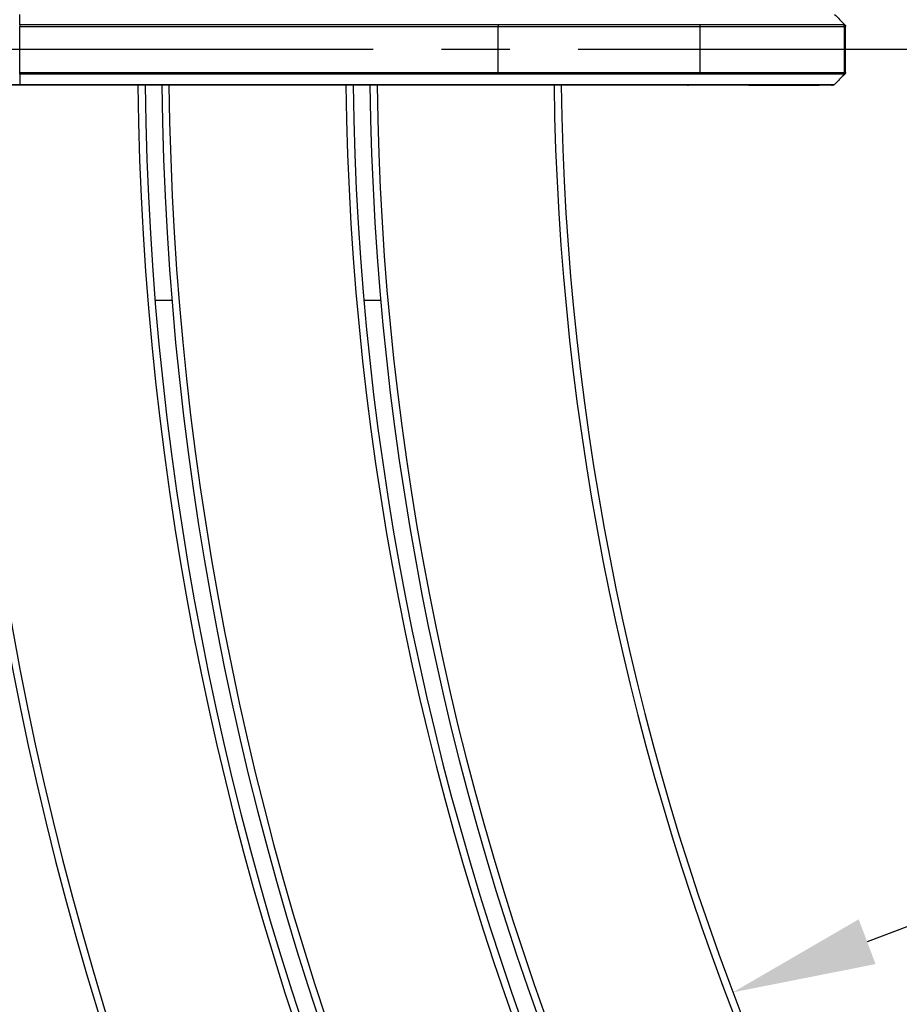
# Model space of a CAD drawing. Extents: x 0 to 12600, y 0 to 8910.
# Drawn here: x 2230 to 2597, y 5169 to 5581 of the extents above; entities that cross this region are included whole.
import ezdxf

# ---------------------------------------------------------------- set-up
doc = ezdxf.new("R2010")
doc.units = 0
doc.header["$LTSCALE"] = 9
doc.linetypes.add('CENTER2', pattern=[28.575, 19.05, -3.175, 3.175, -3.175])
doc.layers.get('DEFPOINTS').update_dxf_attribs({"linetype": 'CONTINUOUS'})
for name, color, linetype in [('P001', 131, 'CONTINUOUS'), ('P901', 135, 'CONTINUOUS'), ('P_1CENTER', 2, 'CONTINUOUS'), ('P_2DIM', 6, 'CONTINUOUS')]:
    doc.layers.add(name, color=color, linetype=linetype)
doc.styles.add('BIGFONT', font='simplex.shx', dxfattribs={"bigfont": 'bigfont.shx'})
doc.dimstyles.new('DIMBIGFONT$0', dxfattribs={"dimscale": 30, "dimtxt": 3, "dimasz": 2, "dimexe": 1.5, "dimexo": 3, "dimgap": 0.75, "dimtad": 1, "dimdec": 1, "dimdsep": 46, "dimtxsty": 'BIGFONT', "dimsah": 1, "dimcen": 0, "dimclrt": 230, "dimadec": 1, "dimazin": 2, "dimtfac": 0.6, "dimtdec": 1, "dimtofl": 0, "dimtmove": 2, "dimatfit": 3, "dimfxl": 0, "dimtvp": 1, "dimtolj": 1, "dimarcsym": 0})
doc.dimstyles.new('DIMBIGFONT$2', dxfattribs={"dimscale": 30, "dimtxt": 3, "dimasz": 2, "dimexe": 1.5, "dimexo": 3, "dimgap": 0.75, "dimtad": 1, "dimdec": 1, "dimdsep": 46, "dimtxsty": 'BIGFONT', "dimsah": 1, "dimcen": 0, "dimclrt": 230, "dimadec": 1, "dimazin": 2, "dimtfac": 0.6, "dimtdec": 1, "dimtofl": 0, "dimtmove": 0, "dimatfit": 3, "dimfxl": 0, "dimtvp": 1, "dimtolj": 1, "dimarcsym": 0})
doc.dimstyles.new('DIMBIGFONT$4', dxfattribs={"dimscale": 30, "dimtxt": 3, "dimasz": 2, "dimexe": 1.5, "dimexo": 3, "dimgap": 0.75, "dimtad": 1, "dimdec": 1, "dimdsep": 46, "dimtxsty": 'BIGFONT', "dimsah": 1, "dimcen": 0, "dimclrt": 230, "dimadec": 1, "dimazin": 0, "dimtfac": 0.6, "dimtdec": 1, "dimtofl": 0, "dimtmove": 0, "dimatfit": 3, "dimfxl": 0, "dimtvp": 1, "dimtolj": 1, "dimarcsym": 0})

# ---------------------------------------------------------------- blocks, each defined once
blk = doc.blocks.new('*D3')
at = {"layer": 'DEFPOINTS', "color": 0}
for p in [(3572.47, 7545.95), (2174.22, 6966.78), (3246.56, 6133.03), (4909.61, 4231.39), (3572.47, 3677.53)]:
    blk.add_point(p, dxfattribs=at)
at = {"layer": 'P_2DIM', "color": 0, "lineweight": -2}
blk.add_arc((3572.47, 5568.53), 651.83, 95.27584, 129.72416, dxfattribs=at)
at = {"layer": 'P_2DIM', "color": 0}
for points in [[(3512.08, 6227.59), (3513, 6207.61), (3572.47, 6220.36)], [(3162.63, 6062.48), (3149.15, 6077.26), (3111.56, 6029.44)]]:
    blk.add_solid(points, dxfattribs=at)
at = {"layer": 'P_2DIM', "color": 230, "insert": (3343.78, 6250.54), "char_height": 90, "attachment_point": 5, "rotation": 18.5379, "style": 'BIGFONT'}
blk.add_mtext('\\A1;45°', dxfattribs=at)
blk = doc.blocks.new('*D4')
at = {"layer": 'DEFPOINTS', "color": 0}
for p in [(3572.85, 5568.53), (2527.76, 5174.25)]:
    blk.add_point(p, dxfattribs=at)
at = {"layer": 'P_2DIM', "color": 0, "lineweight": -2}
blk.add_line((3123.22, 5398.89), (2583.89, 5195.42), dxfattribs=at)
at = {"layer": 'P_2DIM', "color": 0}
blk.add_solid([(2580.36, 5204.78), (2587.42, 5186.07), (2527.76, 5174.25)], dxfattribs=at)
at = {"layer": 'P_2DIM', "color": 230, "insert": (2849.48, 5392.96), "char_height": 90, "attachment_point": 5, "rotation": 20.67, "style": 'BIGFONT'}
blk.add_mtext('\\A1;(R1117)', dxfattribs=at)
blk = doc.blocks.new('*D5')
at = {"layer": 'DEFPOINTS', "color": 0}
for p in [(3572.48, 5568.15), (2394.33, 4639.73)]:
    blk.add_point(p, dxfattribs=at)
at = {"layer": 'P_2DIM', "color": 0, "lineweight": -2}
blk.add_line((3146.67, 5232.6), (2441.46, 4676.87), dxfattribs=at)
at = {"layer": 'P_2DIM', "color": 0}
blk.add_solid([(2435.27, 4684.72), (2447.65, 4669.02), (2394.33, 4639.73)], dxfattribs=at)
at = {"layer": 'P_2DIM', "color": 230, "insert": (2874.03, 5133.7), "char_height": 90, "attachment_point": 5, "rotation": 38.2393, "style": 'BIGFONT'}
blk.add_mtext('\\A1;(R1500)', dxfattribs=at)
blk = doc.blocks.new('*D9')
at = {"layer": 'DEFPOINTS', "color": 0}
for p in [(5500.25, 7825.95), (1645.06, 5578.11), (5500.25, 5577.9)]:
    blk.add_point(p, dxfattribs=at)
at = {"layer": 'P_2DIM', "color": 0, "lineweight": -2}
for p, q in [((1645.06, 5668.11), (1645.06, 7870.95)), ((5500.25, 5667.9), (5500.25, 7870.95)), ((1705.06, 7825.95), (5440.25, 7825.95))]:
    blk.add_line(p, q, dxfattribs=at)
at = {"layer": 'P_2DIM', "color": 0}
for points in [[(1705.06, 7835.95), (1705.06, 7815.95), (1645.06, 7825.95)], [(5440.25, 7835.95), (5440.25, 7815.95), (5500.25, 7825.95)]]:
    blk.add_solid(points, dxfattribs=at)
at = {"layer": 'P_2DIM', "color": 3, "insert": (3572.65, 7917.02), "char_height": 90, "attachment_point": 5, "style": 'BIGFONT'}
blk.add_mtext('\\A1;(φ3854)', dxfattribs=at)

msp = doc.modelspace()

# ---------------------------------------------------------------- linework, layer by layer
at = {"layer": 'P001'}
for p, q in [((2229.52, 5578.82), (2229.52, 5583.2)), ((2429.65, 5578.82), (2229.52, 5578.82)), ((2229.53, 5578.11), (2429.65, 5578.11)), ((2574.87, 5558.94), (2574.87, 5578.11)), ((2429.65, 5558.24), (2229.52, 5558.24)), ((2229.52, 5558.24), (2229.52, 5553.86)), ((2229.53, 5558.94), (2429.65, 5558.94)), ((2429.65, 5553.57), (2229.52, 5553.57)), ((2229.52, 5553.57), (2229.52, 5553.57)), ((2569.04, 5553.57), (2508.76, 5553.57)), ((2293.15, 5463.53), (2286.13, 5463.53)), ((2380.47, 5463.53), (2373.44, 5463.53))]:
    msp.add_line(p, q, dxfattribs=at)
for centre, radius, start, end in [((3587.11, 5568.06), 1305.29, 179.5278190519084, 179.5278230564665), ((3476.13, 5568.98), 1187.31, 179.52524, 179.52525), ((3538.62, 5568.49), 1169.8, 179.4936987903622, 179.4937032267034), ((3496.59, 5568.86), 1120.77, 179.4907378346263, 179.4907424323354), ((3419.74, 5567.31), 1137.88, 180.4568087062207, 180.4568133039333), ((3614.83, 5568.87), 1325.98, 180.4592995613004, 180.4593034737825), ((3557.14, 5568.39), 1188.29, 180.4898184207199, 180.4898228570632), ((3659.85, 5569.28), 1284, 180.49268, 180.49269), ((3572.85, 5568.53), 1371, 180.60652, 224.3932), ((3572.48, 5568.15), 1841, 180.45404, 224.53429), ((3572.48, 5568.15), 1761, 180.47465, 224.51315), ((3572.48, 5568.15), 1754, 180.47654, 224.51121), ((3572.48, 5568.15), 1674, 180.49932, 224.48785), ((3572.48, 5568.15), 1667, 180.50142, 224.4857), ((3572.48, 5568.15), 1587, 180.52669, 224.45977), ((3572.48, 5568.15), 1580, 180.52903, 224.45738), ((3572.48, 5568.15), 1500, 180.54089, 224.4448), ((3572.85, 5568.53), 1291, 180.66409, 224.33591), ((3572.85, 5568.53), 1284, 180.66771, 224.33229), ((3572.85, 5568.53), 1204, 180.71208, 224.28792), ((3572.85, 5568.53), 1197, 180.71625, 224.28375), ((3572.85, 5568.53), 1117, 180.76757, 224.23242)]:
    msp.add_arc(centre, radius, start, end, dxfattribs=at)
for points in [[(2570.2, 5583.2), (2571.66, 5581.74), (2573.12, 5580.28), (2574.58, 5578.82)], [(2574.58, 5558.24), (2573.12, 5556.78), (2571.66, 5555.32), (2570.2, 5553.86)], [(2229.52, 5553.57), (2221.21, 5553.57), (2212.8, 5553.68), (2204.92, 5553.91)], [(2570.2, 5553.86), (2570.2, 5553.86), (2570.2, 5553.86), (2570.2, 5553.86)]]:
    msp.add_open_spline(points, degree=3, dxfattribs=at)
for points, knots in [([(2229.52, 5578.82), (2229.52, 5578.73), (2229.52, 5578.62), (2229.53, 5578.38), (2229.53, 5578.24), (2229.53, 5578.11)], [0.0000085, 0.0000085, 0.0000085, 0.0000085, 0.5, 0.5, 0.999989, 0.999989, 0.999989, 0.999989]), ([(2574.58, 5578.82), (2574.66, 5578.75), (2574.72, 5578.66), (2574.82, 5578.46), (2574.85, 5578.36), (2574.87, 5578.21), (2574.87, 5578.16), (2574.87, 5578.11)], [0, 0, 0, 0, 0.03239522, 0.03239522, 0.06423921, 0.06423921, 0.07821411, 0.07821411, 0.07821411, 0.07821411]), ([(2229.52, 5558.24), (2229.52, 5558.33), (2229.52, 5558.44), (2229.53, 5558.68), (2229.53, 5558.81), (2229.53, 5558.94)], [0.0000085, 0.0000085, 0.0000085, 0.0000085, 0.5, 0.5, 0.999989, 0.999989, 0.999989, 0.999989]), ([(2574.87, 5558.94), (2574.87, 5558.84), (2574.85, 5558.73), (2574.79, 5558.52), (2574.74, 5558.43), (2574.64, 5558.3), (2574.61, 5558.27), (2574.58, 5558.24)], [0.00004138, 0.00004138, 0.00004138, 0.00004138, 0.03239724, 0.03239724, 0.06424212, 0.06424212, 0.07825546, 0.07825546, 0.07825546, 0.07825546]), ([(2508.76, 5553.57), (2507.8, 5553.57), (2505.43, 5553.57), (2498.29, 5553.56), (2493.45, 5553.56), (2481.92, 5553.56), (2475.08, 5553.56), (2460.28, 5553.56), (2452.14, 5553.57), (2439.17, 5553.57), (2434.4, 5553.57), (2429.65, 5553.57)], [0, 0, 0, 0, 2.553666, 2.553666, 5.079746, 5.079746, 7.606416, 7.606416, 10.132975, 10.132975, 11.558583, 11.558583, 11.558583, 11.558583]), ([(2570.2, 5553.86), (2570.13, 5553.78), (2570.04, 5553.72), (2569.89, 5553.65), (2569.84, 5553.63), (2569.74, 5553.6), (2569.69, 5553.58), (2569.63, 5553.57), (2569.61, 5553.57), (2569.59, 5553.57), (2569.58, 5553.57), (2569.56, 5553.57), (2569.56, 5553.57), (2569.54, 5553.57), (2569.54, 5553.57), (2569.53, 5553.57), (2569.53, 5553.57), (2569.52, 5553.57), (2569.51, 5553.57), (2569.5, 5553.56), (2569.5, 5553.56), (2569.49, 5553.56), (2569.48, 5553.56), (2569.44, 5553.56), (2569.38, 5553.56), (2569.03, 5553.56), (2568.51, 5553.56), (2566.07, 5553.56), (2563.16, 5553.56), (2555.38, 5553.56), (2550.45, 5553.56), (2539.15, 5553.56), (2532.65, 5553.56), (2518.92, 5553.56), (2511.52, 5553.56), (2502.69, 5553.57), (2501.24, 5553.57), (2499.79, 5553.57)], [0, 0, 0, 0, 0.032389, 0.032389, 0.048129, 0.048129, 0.06368, 0.06368, 0.068172, 0.068172, 0.071528, 0.071528, 0.075396, 0.075396, 0.078982, 0.078982, 0.084794, 0.084794, 0.097557, 0.097557, 0.135795, 0.135795, 0.25047, 0.25047, 0.594589, 0.594589, 1.629516, 1.629516, 3.880627, 3.880627, 6.098356, 6.098356, 8.317338, 8.317338, 10.535686, 10.535686, 10.971427, 10.971427, 10.971427, 10.971427]), ([(2569.48, 5553.56), (2569.48, 5553.56), (2569.48, 5553.56), (2569.47, 5553.56), (2569.44, 5553.57), (2569.34, 5553.57), (2569.21, 5553.57), (2569.04, 5553.57)], [0.0677549, 0.0677549, 0.0677549, 0.0677549, 0.117864, 0.117864, 0.3370542, 0.3370542, 0.7931342, 0.7931342, 0.7931342, 0.7931342])]:
    msp.add_open_spline(points, degree=3, knots=knots, dxfattribs=at)
at = {"layer": 'P901'}
for p, q in [((2429.65, 5578.82), (2429.65, 5578.11)), ((2574.1, 5578.82), (2513.81, 5578.82)), ((2229.52, 5558.94), (2229.52, 5578.11)), ((2229.52, 5578.11), (2229.53, 5578.11)), ((2429.65, 5558.94), (2429.65, 5578.11)), ((2514.1, 5558.94), (2514.1, 5578.11)), ((2514.1, 5578.11), (2574.39, 5578.11)), ((2574.39, 5558.94), (2574.39, 5578.11)), ((2229.52, 5558.94), (2229.53, 5558.94)), ((2429.65, 5558.24), (2429.65, 5558.94)), ((2574.1, 5558.24), (2513.81, 5558.24)), ((2514.1, 5558.94), (2574.39, 5558.94)), ((2229.52, 5553.57), (2229.52, 5553.86)), ((2229.52, 5553.86), (2429.65, 5553.86)), ((2429.65, 5553.57), (2429.65, 5553.86)), ((2499.17, 5553.86), (2499.17, 5553.86)), ((2509.46, 5553.86), (2569.74, 5553.86))]:
    msp.add_line(p, q, dxfattribs=at)
for centre, radius, start, end in [((3541.11, 5568.44), 1262.29, 179.52891, 179.52892), ((3517.08, 5568.65), 1225.26, 179.52413, 179.52414), ((3671.03, 5567.32), 1305.22, 179.4949572836994, 179.4949614663184), ((3483.9, 5568.98), 1105.08, 179.4894581452973, 179.4894628989141), ((3296.02, 5570.64), 843.19, 179.491909606553, 179.4919108139679), ((3651.03, 5569.15), 1372.18, 180.4557502322484, 180.4557539537645), ((3915.16, 5571.28), 1623.32, 180.4603757154853, 180.4603787938129), ((3669.97, 5569.36), 1304.12, 180.4886, 180.48861), ((3533.25, 5568.19), 1154.39, 180.49392, 180.49393), ((2085.08, 5555.8), 367.83, 0.4903742820135165, 0.4903761911150497), ((3572.48, 5568.15), 1838, 180.45478, 224.53354), ((3572.48, 5568.15), 1764, 180.47384, 224.51398), ((3572.48, 5568.15), 1751, 180.47736, 224.51037), ((3572.48, 5568.15), 1677, 180.49843, 224.48877), ((3572.48, 5568.15), 1664, 180.50232, 224.48477), ((3572.48, 5568.15), 1590, 180.5257, 224.46079), ((3572.48, 5568.15), 1577, 180.53003, 224.45635), ((3572.48, 5568.15), 1503, 180.54355, 224.44217), ((3572.85, 5568.53), 1368, 180.61223, 224.38757), ((3572.85, 5568.53), 1294, 180.66255, 224.33745), ((3572.85, 5568.53), 1281, 180.66928, 224.33072), ((3572.85, 5568.53), 1207, 180.71031, 224.28969), ((3572.85, 5568.53), 1194, 180.71805, 224.28195), ((3572.85, 5568.53), 1120, 180.76551, 224.23449)]:
    msp.add_arc(centre, radius, start, end, dxfattribs=at)
for centre, major_axis, ratio, start_param, end_param in [((2513.11, 5578.11), (0, 1), 0.993572, 4.712389, 5.497787), ((2573.4, 5578.11), (0, 1), 0.993572, 4.712389, 5.497787), ((2488.74, 5577.32), (0, -1), 0.00364, 3.785805, 3.785985), ((2488.74, 5559.74), (0, 1), 0.003645, 2.4972, 2.49738), ((2513.11, 5558.94), (0, -1), 0.993572, 0.785398, 1.570796), ((2573.4, 5558.94), (0, -1), 0.993572, 0.785398, 1.570796), ((2508.76, 5554.57), (0, -1), 0.993572, 6.283185, 7.068583), ((2569.04, 5554.57), (0, -1), 0.993572, 0, 0.785398)]:
    msp.add_ellipse(centre, major_axis=major_axis, ratio=ratio, start_param=start_param, end_param=end_param, dxfattribs=at)
for points, knots in [([(2513.81, 5578.82), (2513.67, 5578.82), (2513.49, 5578.82), (2513.29, 5578.82), (2513.08, 5578.82), (2512.85, 5578.82), (2512.58, 5578.82), (2512.32, 5578.82), (2512.03, 5578.82), (2511.71, 5578.82), (2511.55, 5578.82), (2511.38, 5578.82), (2511.2, 5578.82), (2511.03, 5578.82), (2510.85, 5578.82), (2510.66, 5578.82), (2510.28, 5578.82), (2509.87, 5578.82), (2509.44, 5578.82), (2509.01, 5578.82), (2508.55, 5578.82), (2508.07, 5578.82), (2507.58, 5578.82), (2507.07, 5578.82), (2506.54, 5578.82), (2506, 5578.82), (2505.44, 5578.82), (2504.85, 5578.82), (2504.26, 5578.82), (2503.65, 5578.82), (2503.01, 5578.82), (2502.36, 5578.82), (2501.7, 5578.82), (2501.01, 5578.82), (2500.31, 5578.82), (2499.59, 5578.82), (2498.85, 5578.82), (2498.47, 5578.82), (2498.09, 5578.82), (2497.71, 5578.82), (2497.32, 5578.82), (2496.93, 5578.82), (2496.54, 5578.82), (2495.75, 5578.82), (2494.93, 5578.82), (2494.1, 5578.82), (2493.27, 5578.82), (2492.42, 5578.82), (2491.54, 5578.82), (2489.8, 5578.82), (2487.97, 5578.82), (2486.06, 5578.82), (2485.1, 5578.82), (2484.13, 5578.82), (2483.13, 5578.82), (2482.14, 5578.82), (2481.12, 5578.82), (2480.09, 5578.82), (2479.57, 5578.82), (2479.05, 5578.82), (2478.52, 5578.82), (2477.99, 5578.82), (2477.45, 5578.82), (2476.92, 5578.82), (2475.84, 5578.82), (2474.76, 5578.82), (2473.66, 5578.82), (2472.56, 5578.82), (2471.45, 5578.82), (2470.33, 5578.82), (2469.2, 5578.82), (2468.07, 5578.82), (2466.92, 5578.82), (2465.77, 5578.82), (2464.61, 5578.82), (2463.44, 5578.82), (2462.27, 5578.82), (2461.08, 5578.82), (2459.89, 5578.82), (2458.69, 5578.82), (2457.48, 5578.82), (2456.26, 5578.82), (2455.04, 5578.82), (2453.8, 5578.82), (2452.56, 5578.82), (2451.93, 5578.82), (2451.31, 5578.82), (2450.68, 5578.82), (2450.05, 5578.82), (2449.43, 5578.82), (2448.8, 5578.82), (2447.54, 5578.82), (2446.28, 5578.82), (2445.02, 5578.82), (2443.75, 5578.82), (2442.48, 5578.82), (2441.21, 5578.82), (2439.94, 5578.82), (2438.66, 5578.82), (2437.38, 5578.82), (2434.82, 5578.82), (2432.24, 5578.82), (2429.65, 5578.82)], [0, 0, 0, 0, 0.03125, 0.03125, 0.03125, 0.0625, 0.0625, 0.0625, 0.09375, 0.09375, 0.09375, 0.109375, 0.109375, 0.109375, 0.125, 0.125, 0.125, 0.156247, 0.156247, 0.156247, 0.187498, 0.187498, 0.187498, 0.218749, 0.218749, 0.218749, 0.25, 0.25, 0.25, 0.281251, 0.281251, 0.281251, 0.3125, 0.3125, 0.3125, 0.34375, 0.34375, 0.34375, 0.359376, 0.359376, 0.359376, 0.375, 0.375, 0.375, 0.40625, 0.40625, 0.40625, 0.4375, 0.4375, 0.4375, 0.5, 0.5, 0.5, 0.53125, 0.53125, 0.53125, 0.5625, 0.5625, 0.5625, 0.578123, 0.578123, 0.578123, 0.59375, 0.59375, 0.59375, 0.625, 0.625, 0.625, 0.656248, 0.656248, 0.656248, 0.687499, 0.687499, 0.687499, 0.71875, 0.71875, 0.71875, 0.75, 0.75, 0.75, 0.781254, 0.781254, 0.781254, 0.8125, 0.8125, 0.8125, 0.828123, 0.828123, 0.828123, 0.84375, 0.84375, 0.84375, 0.875, 0.875, 0.875, 0.906251, 0.906251, 0.906251, 0.9375, 0.9375, 0.9375, 1, 1, 1, 1]), ([(2574.58, 5578.82), (2574.58, 5578.82), (2574.57, 5578.82), (2574.54, 5578.82), (2574.48, 5578.82), (2574.33, 5578.82), (2574.1, 5578.82)], [0.91342798, 0.91342798, 0.91342798, 0.91342798, 0.9375, 0.9375, 0.9375, 1, 1, 1, 1]), ([(2429.65, 5578.11), (2434.85, 5578.11), (2439.99, 5578.11), (2445.07, 5578.11), (2446.33, 5578.11), (2447.6, 5578.11), (2448.86, 5578.11), (2450.12, 5578.11), (2451.38, 5578.11), (2452.63, 5578.11), (2455.13, 5578.11), (2457.58, 5578.11), (2459.99, 5578.11), (2464.79, 5578.11), (2469.4, 5578.11), (2473.8, 5578.11), (2474.91, 5578.11), (2476, 5578.11), (2477.07, 5578.11), (2478.15, 5578.11), (2479.21, 5578.11), (2480.25, 5578.11), (2482.33, 5578.11), (2484.33, 5578.11), (2486.24, 5578.11), (2490.07, 5578.11), (2493.58, 5578.11), (2496.76, 5578.11), (2497.55, 5578.11), (2498.33, 5578.11), (2499.08, 5578.11), (2499.83, 5578.11), (2500.55, 5578.11), (2501.24, 5578.11), (2502.63, 5578.11), (2503.92, 5578.11), (2505.1, 5578.11), (2507.46, 5578.11), (2509.41, 5578.11), (2510.93, 5578.11), (2511.31, 5578.11), (2511.66, 5578.11), (2511.99, 5578.11), (2512.31, 5578.11), (2512.6, 5578.11), (2512.87, 5578.11), (2513.4, 5578.11), (2513.81, 5578.11), (2514.1, 5578.11)], [0, 0, 0, 0, 0.125, 0.125, 0.125, 0.15625, 0.15625, 0.15625, 0.1875, 0.1875, 0.1875, 0.25, 0.25, 0.25, 0.375, 0.375, 0.375, 0.40625, 0.40625, 0.40625, 0.4375, 0.4375, 0.4375, 0.5, 0.5, 0.5, 0.625, 0.625, 0.625, 0.65625, 0.65625, 0.65625, 0.6875, 0.6875, 0.6875, 0.75, 0.75, 0.75, 0.875, 0.875, 0.875, 0.90625, 0.90625, 0.90625, 0.9375, 0.9375, 0.9375, 1, 1, 1, 1]), ([(2429.65, 5558.94), (2434.85, 5558.94), (2439.99, 5558.94), (2445.07, 5558.94), (2446.33, 5558.94), (2447.6, 5558.94), (2448.86, 5558.94), (2450.12, 5558.94), (2451.38, 5558.94), (2452.63, 5558.94), (2455.13, 5558.94), (2457.58, 5558.94), (2459.99, 5558.94), (2464.79, 5558.94), (2469.4, 5558.94), (2473.8, 5558.94), (2474.91, 5558.94), (2476, 5558.94), (2477.07, 5558.94), (2478.15, 5558.94), (2479.21, 5558.94), (2480.25, 5558.94), (2482.33, 5558.94), (2484.33, 5558.94), (2486.24, 5558.94), (2490.07, 5558.94), (2493.58, 5558.94), (2496.76, 5558.94), (2497.55, 5558.94), (2498.33, 5558.94), (2499.08, 5558.94), (2499.83, 5558.94), (2500.55, 5558.94), (2501.24, 5558.94), (2502.63, 5558.94), (2503.92, 5558.94), (2505.1, 5558.94), (2507.46, 5558.94), (2509.41, 5558.94), (2510.93, 5558.94), (2511.31, 5558.94), (2511.66, 5558.94), (2511.99, 5558.94), (2512.31, 5558.94), (2512.6, 5558.94), (2512.87, 5558.94), (2513.4, 5558.94), (2513.81, 5558.94), (2514.1, 5558.94)], [0, 0, 0, 0, 0.125, 0.125, 0.125, 0.15625, 0.15625, 0.15625, 0.1875, 0.1875, 0.1875, 0.25, 0.25, 0.25, 0.375, 0.375, 0.375, 0.40625, 0.40625, 0.40625, 0.4375, 0.4375, 0.4375, 0.5, 0.5, 0.5, 0.625, 0.625, 0.625, 0.65625, 0.65625, 0.65625, 0.6875, 0.6875, 0.6875, 0.75, 0.75, 0.75, 0.875, 0.875, 0.875, 0.90625, 0.90625, 0.90625, 0.9375, 0.9375, 0.9375, 1, 1, 1, 1]), ([(2513.81, 5558.24), (2513.67, 5558.24), (2513.49, 5558.24), (2513.29, 5558.24), (2513.08, 5558.24), (2512.85, 5558.24), (2512.58, 5558.24), (2512.32, 5558.24), (2512.03, 5558.24), (2511.71, 5558.24), (2511.55, 5558.24), (2511.38, 5558.24), (2511.2, 5558.24), (2511.03, 5558.24), (2510.85, 5558.24), (2510.66, 5558.24), (2510.28, 5558.24), (2509.87, 5558.24), (2509.44, 5558.24), (2509.01, 5558.24), (2508.55, 5558.24), (2508.07, 5558.24), (2507.58, 5558.24), (2507.07, 5558.24), (2506.54, 5558.24), (2506, 5558.24), (2505.44, 5558.24), (2504.85, 5558.24), (2504.26, 5558.24), (2503.65, 5558.24), (2503.01, 5558.24), (2502.36, 5558.24), (2501.7, 5558.24), (2501.01, 5558.24), (2500.31, 5558.24), (2499.59, 5558.24), (2498.85, 5558.24), (2498.47, 5558.24), (2498.09, 5558.24), (2497.71, 5558.24), (2497.32, 5558.24), (2496.93, 5558.24), (2496.54, 5558.24), (2495.75, 5558.24), (2494.93, 5558.24), (2494.1, 5558.24), (2493.27, 5558.24), (2492.42, 5558.24), (2491.54, 5558.24), (2489.8, 5558.24), (2487.97, 5558.24), (2486.06, 5558.24), (2485.1, 5558.24), (2484.13, 5558.24), (2483.13, 5558.24), (2482.14, 5558.24), (2481.12, 5558.24), (2480.09, 5558.24), (2479.57, 5558.24), (2479.05, 5558.24), (2478.52, 5558.24), (2477.99, 5558.24), (2477.45, 5558.24), (2476.92, 5558.24), (2475.84, 5558.24), (2474.76, 5558.24), (2473.66, 5558.24), (2472.56, 5558.24), (2471.45, 5558.24), (2470.33, 5558.24), (2469.2, 5558.24), (2468.07, 5558.24), (2466.92, 5558.24), (2465.77, 5558.24), (2464.61, 5558.24), (2463.44, 5558.24), (2462.27, 5558.24), (2461.08, 5558.24), (2459.89, 5558.24), (2458.69, 5558.24), (2457.48, 5558.24), (2456.26, 5558.24), (2455.04, 5558.24), (2453.8, 5558.24), (2452.56, 5558.24), (2451.93, 5558.24), (2451.31, 5558.24), (2450.68, 5558.24), (2450.05, 5558.24), (2449.43, 5558.24), (2448.8, 5558.24), (2447.54, 5558.24), (2446.28, 5558.24), (2445.02, 5558.24), (2443.75, 5558.24), (2442.48, 5558.24), (2441.21, 5558.24), (2439.94, 5558.24), (2438.66, 5558.24), (2437.38, 5558.24), (2434.82, 5558.24), (2432.24, 5558.24), (2429.65, 5558.24)], [0, 0, 0, 0, 0.03125, 0.03125, 0.03125, 0.0625, 0.0625, 0.0625, 0.09375, 0.09375, 0.09375, 0.109375, 0.109375, 0.109375, 0.125, 0.125, 0.125, 0.156247, 0.156247, 0.156247, 0.187498, 0.187498, 0.187498, 0.218749, 0.218749, 0.218749, 0.25, 0.25, 0.25, 0.281251, 0.281251, 0.281251, 0.3125, 0.3125, 0.3125, 0.34375, 0.34375, 0.34375, 0.359376, 0.359376, 0.359376, 0.375, 0.375, 0.375, 0.40625, 0.40625, 0.40625, 0.4375, 0.4375, 0.4375, 0.5, 0.5, 0.5, 0.53125, 0.53125, 0.53125, 0.5625, 0.5625, 0.5625, 0.578123, 0.578123, 0.578123, 0.59375, 0.59375, 0.59375, 0.625, 0.625, 0.625, 0.656248, 0.656248, 0.656248, 0.687499, 0.687499, 0.687499, 0.71875, 0.71875, 0.71875, 0.75, 0.75, 0.75, 0.781254, 0.781254, 0.781254, 0.8125, 0.8125, 0.8125, 0.828123, 0.828123, 0.828123, 0.84375, 0.84375, 0.84375, 0.875, 0.875, 0.875, 0.906251, 0.906251, 0.906251, 0.9375, 0.9375, 0.9375, 1, 1, 1, 1]), ([(2574.58, 5558.24), (2574.58, 5558.24), (2574.57, 5558.24), (2574.54, 5558.24), (2574.48, 5558.24), (2574.33, 5558.24), (2574.1, 5558.24)], [0.91342798, 0.91342798, 0.91342798, 0.91342798, 0.9375, 0.9375, 0.9375, 1, 1, 1, 1]), ([(2204.69, 5554.28), (2205.7, 5554.24), (2206.72, 5554.21), (2207.74, 5554.18), (2208.75, 5554.15), (2209.75, 5554.13), (2210.76, 5554.11), (2210.79, 5554.11), (2210.81, 5554.1), (2210.83, 5554.1), (2212.85, 5554.06), (2214.89, 5554.02), (2216.94, 5553.99), (2216.98, 5553.98), (2217.01, 5553.98), (2217.04, 5553.98), (2218.08, 5553.97), (2219.13, 5553.95), (2220.18, 5553.94), (2221.19, 5553.92), (2222.2, 5553.91), (2223.21, 5553.9), (2223.25, 5553.9), (2223.29, 5553.9), (2223.32, 5553.9), (2223.85, 5553.9), (2224.38, 5553.89), (2224.9, 5553.89), (2225.43, 5553.88), (2225.96, 5553.88), (2226.49, 5553.88), (2227.02, 5553.87), (2227.55, 5553.87), (2228.08, 5553.87), (2228.34, 5553.86), (2228.61, 5553.86), (2228.87, 5553.86), (2229.09, 5553.86), (2229.3, 5553.86), (2229.52, 5553.86)], [0, 0, 0, 0, 0.1263641, 0.1263641, 0.1263641, 0.25, 0.25, 0.25, 0.2525229, 0.2525229, 0.2525229, 0.5, 0.5, 0.5, 0.5039373, 0.5039373, 0.5039373, 0.6291964, 0.6291964, 0.6291964, 0.75, 0.75, 0.75, 0.7544676, 0.7544676, 0.7544676, 0.8172891, 0.8172891, 0.8172891, 0.8802256, 0.8802256, 0.8802256, 0.9431594, 0.9431594, 0.9431594, 0.9745885, 0.9745885, 0.9745885, 1, 1, 1, 1]), ([(2429.65, 5553.86), (2432.11, 5553.86), (2434.56, 5553.86), (2436.99, 5553.86), (2438.21, 5553.86), (2439.43, 5553.86), (2440.64, 5553.86), (2441.86, 5553.86), (2443.07, 5553.86), (2444.28, 5553.86), (2444.88, 5553.86), (2445.48, 5553.86), (2446.08, 5553.86), (2446.68, 5553.86), (2447.28, 5553.86), (2447.87, 5553.86), (2449.06, 5553.86), (2450.24, 5553.86), (2451.41, 5553.86), (2452.58, 5553.86), (2453.74, 5553.86), (2454.9, 5553.86), (2456.05, 5553.86), (2457.19, 5553.86), (2458.32, 5553.86), (2459.45, 5553.86), (2460.58, 5553.86), (2461.69, 5553.86), (2462.8, 5553.86), (2463.9, 5553.86), (2465, 5553.86), (2466.09, 5553.86), (2467.18, 5553.86), (2468.25, 5553.86), (2469.32, 5553.86), (2470.39, 5553.86), (2471.44, 5553.86), (2472.48, 5553.86), (2473.51, 5553.86), (2474.52, 5553.86), (2475.53, 5553.86), (2476.52, 5553.86), (2477.5, 5553.86), (2479.45, 5553.86), (2481.33, 5553.86), (2483.14, 5553.86), (2484.04, 5553.86), (2484.93, 5553.86), (2485.8, 5553.86), (2486.67, 5553.86), (2487.52, 5553.86), (2488.35, 5553.86), (2488.77, 5553.86), (2489.18, 5553.86), (2489.59, 5553.86), (2490, 5553.86), (2490.4, 5553.86), (2490.8, 5553.86), (2491.2, 5553.86), (2491.59, 5553.86), (2491.98, 5553.86), (2492.36, 5553.86), (2492.74, 5553.86), (2493.12, 5553.86), (2493.87, 5553.86), (2494.59, 5553.86), (2495.29, 5553.86), (2495.99, 5553.86), (2496.67, 5553.86), (2497.32, 5553.86), (2498.63, 5553.86), (2499.84, 5553.86), (2500.96, 5553.86), (2501.52, 5553.86), (2502.05, 5553.86), (2502.56, 5553.86), (2503.08, 5553.86), (2503.56, 5553.86), (2504.03, 5553.86), (2504.26, 5553.86), (2504.48, 5553.86), (2504.7, 5553.86), (2504.92, 5553.86), (2505.13, 5553.86), (2505.34, 5553.86), (2505.75, 5553.86), (2506.13, 5553.86), (2506.49, 5553.86), (2506.84, 5553.86), (2507.17, 5553.86), (2507.48, 5553.86), (2507.78, 5553.86), (2508.05, 5553.86), (2508.3, 5553.86), (2508.8, 5553.86), (2509.19, 5553.86), (2509.46, 5553.86)], [0, 0, 0, 0, 0.06251, 0.06251, 0.06251, 0.093762, 0.093762, 0.093762, 0.125, 0.125, 0.125, 0.140619, 0.140619, 0.140619, 0.156245, 0.156245, 0.156245, 0.1875, 0.1875, 0.1875, 0.21875, 0.21875, 0.21875, 0.25, 0.25, 0.25, 0.281251, 0.281251, 0.281251, 0.3125, 0.3125, 0.3125, 0.34375, 0.34375, 0.34375, 0.375, 0.375, 0.375, 0.406259, 0.406259, 0.406259, 0.437508, 0.437508, 0.437508, 0.5, 0.5, 0.5, 0.531251, 0.531251, 0.531251, 0.5625, 0.5625, 0.5625, 0.578126, 0.578126, 0.578126, 0.59375, 0.59375, 0.59375, 0.609374, 0.609374, 0.609374, 0.625, 0.625, 0.625, 0.656249, 0.656249, 0.656249, 0.687499, 0.687499, 0.687499, 0.75, 0.75, 0.75, 0.781247, 0.781247, 0.781247, 0.8125, 0.8125, 0.8125, 0.828127, 0.828127, 0.828127, 0.84375, 0.84375, 0.84375, 0.875, 0.875, 0.875, 0.90625, 0.90625, 0.90625, 0.937501, 0.937501, 0.937501, 1, 1, 1, 1]), ([(2534.41, 5553.57), (2534.54, 5553.57), (2534.67, 5553.57), (2534.81, 5553.57), (2534.81, 5553.57), (2534.81, 5553.57), (2534.82, 5553.57), (2535.87, 5553.57), (2536.91, 5553.57), (2537.93, 5553.57), (2538.94, 5553.57), (2539.93, 5553.57), (2540.91, 5553.57), (2540.92, 5553.57), (2540.92, 5553.57), (2540.92, 5553.57), (2541.9, 5553.57), (2542.86, 5553.57), (2543.81, 5553.57), (2544.75, 5553.57), (2545.67, 5553.57), (2546.57, 5553.57), (2546.57, 5553.57), (2546.58, 5553.57), (2546.58, 5553.57), (2547.48, 5553.56), (2548.36, 5553.56), (2549.22, 5553.56), (2549.23, 5553.56), (2549.23, 5553.56), (2549.24, 5553.56), (2549.67, 5553.56), (2550.1, 5553.56), (2550.52, 5553.56), (2550.94, 5553.56), (2551.35, 5553.56), (2551.75, 5553.56), (2551.75, 5553.56), (2551.76, 5553.56), (2551.76, 5553.56), (2552.58, 5553.56), (2553.36, 5553.56), (2554.13, 5553.56), (2554.88, 5553.56), (2555.61, 5553.56), (2556.32, 5553.57), (2556.32, 5553.57), (2556.33, 5553.57), (2556.33, 5553.57), (2557.04, 5553.57), (2557.72, 5553.57), (2558.38, 5553.57), (2559.03, 5553.57), (2559.66, 5553.57), (2560.26, 5553.57), (2560.26, 5553.57), (2560.27, 5553.57), (2560.27, 5553.57), (2560.87, 5553.57), (2561.45, 5553.57), (2561.99, 5553.57), (2562, 5553.57), (2562, 5553.57), (2562, 5553.57), (2562.55, 5553.57), (2563.07, 5553.57), (2563.56, 5553.57), (2563.57, 5553.57), (2563.57, 5553.57), (2563.57, 5553.57), (2563.65, 5553.57), (2563.72, 5553.57), (2563.8, 5553.57)], [0.3085749, 0.3085749, 0.3085749, 0.3085749, 0.3125, 0.3125, 0.3125, 0.3125966, 0.3125966, 0.3125966, 0.3438574, 0.3438574, 0.3438574, 0.375, 0.375, 0.375, 0.3751198, 0.3751198, 0.3751198, 0.406381, 0.406381, 0.406381, 0.4375, 0.4375, 0.4375, 0.4376433, 0.4376433, 0.4376433, 0.46875, 0.46875, 0.46875, 0.4689049, 0.4689049, 0.4689049, 0.4845354, 0.4845354, 0.4845354, 0.5, 0.5, 0.5, 0.5001664, 0.5001664, 0.5001664, 0.5314269, 0.5314269, 0.5314269, 0.5625, 0.5625, 0.5625, 0.5626898, 0.5626898, 0.5626898, 0.5939528, 0.5939528, 0.5939528, 0.625, 0.625, 0.625, 0.6252132, 0.6252132, 0.6252132, 0.65625, 0.65625, 0.65625, 0.6564746, 0.6564746, 0.6564746, 0.6875, 0.6875, 0.6875, 0.6877359, 0.6877359, 0.6877359, 0.6925142, 0.6925142, 0.6925142, 0.6925142]), ([(2569.74, 5553.86), (2569.78, 5553.86), (2569.81, 5553.86), (2569.84, 5553.86), (2569.87, 5553.86), (2569.9, 5553.86), (2569.93, 5553.86), (2569.98, 5553.86), (2570.03, 5553.86), (2570.07, 5553.86), (2570.11, 5553.86), (2570.14, 5553.86), (2570.16, 5553.86), (2570.18, 5553.86), (2570.19, 5553.86), (2570.2, 5553.86), (2570.2, 5553.86), (2570.2, 5553.86), (2570.2, 5553.86)], [0, 0, 0, 0, 0.00776667, 0.00776667, 0.00776667, 0.0155811, 0.0155811, 0.0155811, 0.03125, 0.03125, 0.03125, 0.04686894, 0.04686894, 0.04686894, 0.0625, 0.0625, 0.0625, 0.06770217, 0.06770217, 0.06770217, 0.06770217])]:
    msp.add_open_spline(points, degree=3, knots=knots, dxfattribs=at)
at = {"layer": 'P_1CENTER', "linetype": 'CENTER2'}
msp.add_line((5463.47, 5568.53), (1595.06, 5568.53), dxfattribs=at)

# ---------------------------------------------------------------- dimensions: what is measured, and where the dimension line sits
at = {"layer": 'P_2DIM'}
dim = msp.add_linear_dim(base=(5500.25, 7825.95), p1=(1645.06, 5578.11), p2=(5500.25, 5577.9), text='(φ3854)', dimstyle='DIMBIGFONT$0', override={"dimdec": 0, "dimclrt": 3}, dxfattribs=at)
dim.commit()
dim.dimension.update_dxf_attribs({"geometry": '*D9', "text_midpoint": (3572.65, 7917.02)})
dim = msp.add_angular_dim_2l(base=(3246.56, 6133.03), line1=((4909.61, 4231.39), (2174.22, 6966.78)), line2=((3572.47, 3677.53), (3572.47, 7545.95)), dimstyle='DIMBIGFONT$2', dxfattribs=at)
dim.commit()
dim.dimension.update_dxf_attribs({"geometry": '*D3', "text_midpoint": (3365.24, 6186.54), "dimtype": 162})
for center, mpoint, picture, middle in [((3572.48, 5568.15), (2394.33, 4639.73), '*D5', (2930.4, 5062.17)), ((3572.85, 5568.53), (2527.76, 5174.25), '*D4', (2881.62, 5307.75))]:
    dim = msp.add_radius_dim(center=center, mpoint=mpoint, text='(<>)', dimstyle='DIMBIGFONT$4', dxfattribs=at)
    dim.commit()
    dim.dimension.update_dxf_attribs({"geometry": picture, "text_midpoint": middle, "dimtype": 164})

doc.saveas('drawing.dxf')
